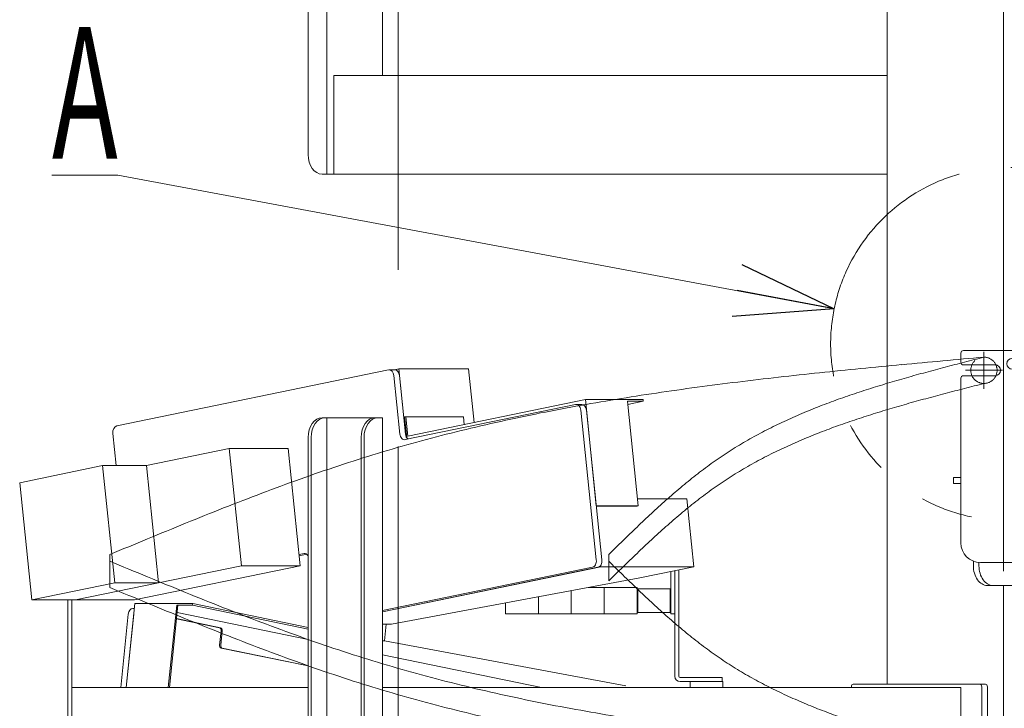
# Model space of a CAD drawing. Units: millimetres. Extents: x -4925 to 4925, y -3379 to 3378.
# Drawn here: x -4363 to -3615, y -417 to 106 of the extents above; entities that cross this region are included whole.
import ezdxf
from ezdxf.enums import TextEntityAlignment as Align

# ---------------------------------------------------------------- set-up
doc = ezdxf.new("R2010")
doc.units = ezdxf.units.MM
doc.header["$LTSCALE"] = 6.25
for name, pattern in [('CENTERX2', [101.6, 63.5, -12.7, 12.7, -12.7]), ('DASHED2', [9.525, 6.35, -3.175]), ('PHANTOM', [63.5, 31.75, -6.35, 6.35, -6.35, 6.35, -6.35])]:
    doc.linetypes.add(name, pattern=pattern)
for name, color, linetype in [('AJ-020_1', 7, 'Continuous'), ('CROSS_RECESSED_COUNTERSUNK_HEAD_SCREW_JIS', 7, 'Continuous'), ('MMX2-LHA1-030_1', 7, 'Continuous'), ('MMX2-LHA1-030_2', 7, 'Continuous'), ('MMX2-S-510A(ダミー)', 7, 'Continuous'), ('MMX2-S-520A(ダミー)', 7, 'Continuous'), ('MMX2-S-530A(ダミー)', 7, 'Continuous'), ('購入品-608ZZ', 7, 'Continuous'), ('購入品-仮角ナットM5／M6／M8', 7, 'Continuous')]:
    doc.layers.add(name, color=color, linetype=linetype)
doc.styles.add('dcStyle0', font='ＭＳ Ｐゴシック', dxfattribs={"width": 0.75})

# ---------------------------------------------------------------- blocks, each defined once
blk = doc.blocks.new('DC_GROUP_W_GBCS-T_S_110_56')
at = {"layer": 'MMX2-S-510A(ダミー)', "color": 7, "linetype": 'Continuous', "lineweight": 13}
for p, q in [((-4085.72, -366.1), (-4084.43, -353.64)), ((-4085.72, -366.1), (-4087.07, -366.1)), ((-3902.35, -400.29), (-4085.72, -366.1)), ((-3966.35, -401.67), (-4087.07, -376.77))]:
    blk.add_line(p, q, dxfattribs=at)
blk = doc.blocks.new('DC_GROUP_W_GBCS-T_S_110_57')
at = {"layer": 'MMX2-S-510A(ダミー)', "color": 7, "linetype": 'Continuous', "lineweight": 13}
for p, q in [((-4286.86, -464.9), (-4286.53, -461.67)), ((-4216.15, -464.9), (-4215.82, -461.67)), ((-4216.15, -464.9), (-4286.86, -464.9)), ((-4074.85, -508.64), (-4286.86, -464.9)), ((-4175.14, -473.36), (-4216.15, -464.9)), ((-4175.14, -473.36), (-4021.82, -508.64)), ((-4018.52, -476.67), (-4021.82, -508.64)), ((-4021.82, -508.64), (-4074.85, -508.64))]:
    blk.add_line(p, q, dxfattribs=at)
blk = doc.blocks.new('DC_GROUP_W_GBCS-T_S_110_61')
at = {"layer": 'MMX2-S-510A(ダミー)', "color": 7, "linetype": 'Continuous', "lineweight": 13}
for p, q in [((-4286.01, -401.67), (-4280.25, -345.87)), ((-4082.59, -507.92), (-4289, -465.34)), ((-3940.54, -481.65), (-3964.64, -476.67))]:
    blk.add_line(p, q, dxfattribs=at)
for centre, start_param, end_param in [((-4276.75, -346.59), 3.141593, 4.567527), ((-4288.49, -460.39), 4.972381, 6.138323), ((-3940.03, -476.7), 6.138323, 6.283185), ((-4082.08, -502.97), 6.138323, 6.283185)]:
    blk.add_ellipse(centre, major_axis=(0, -5), ratio=0.707107, start_param=start_param, end_param=end_param, dxfattribs=at)
blk = doc.blocks.new('DC_GROUP_W_GBCS-T_S_110_60')
at = {"layer": 'MMX2-S-510A(ダミー)', "color": 7, "linetype": 'Continuous', "lineweight": 13}
for p, q in [((-4276.75, -341.59), (-4275.57, -341.59)), ((-4281.77, -401.67), (-4276.01, -345.87)), ((-4078.35, -507.92), (-4284.76, -465.34)), ((-3936.29, -481.65), (-3960.4, -476.67)), ((-3932.21, -476.67), (-3932.28, -477.42)), ((-3935.78, -481.7), (-3940.03, -481.7)), ((-4078.1, -507.97), (-4082.08, -507.97))]:
    blk.add_line(p, q, dxfattribs=at)
for centre, start_param, end_param in [((-4284.25, -460.39), 4.972381, 5.494822), ((-3935.78, -476.7), 6.138323, 7.709119)]:
    blk.add_ellipse(centre, major_axis=(0, -5), ratio=0.707107, start_param=start_param, end_param=end_param, dxfattribs=at)
at = {"layer": 'MMX2-S-510A(ダミー)', "linetype": 'Continuous'}
blk.add_blockref('DC_GROUP_W_GBCS-T_S_110_61', (0, 0), dxfattribs=at)
blk = doc.blocks.new('DC_GROUP_W_GBCS-T_S_110_58')
at = {"layer": 'CROSS_RECESSED_COUNTERSUNK_HEAD_SCREW_JIS', "color": 7, "linetype": 'Continuous', "lineweight": 13}
for p, q in [((-4281.77, -401.67), (-4275.19, -337.96)), ((-4231.35, -337.96), (-4275.19, -337.96)), ((-4249.95, -401.67), (-4243.5, -339.14)), ((-4242.64, -339.14), (-4249.09, -401.67)), ((-4231.48, -339.14), (-4243.5, -339.14)), ((-4231.48, -339.14), (-4231.35, -337.96)), ((-4231.48, -339.14), (-4143.64, -357.26)), ((-4143.64, -356.05), (-4231.35, -337.96)), ((-4243.71, -349.5), (-4210.98, -356.26)), ((-4243.69, -349.33), (-4210.13, -356.26)), ((-4143.64, -365.1), (-4243.2, -344.56)), ((-4210.91, -369.41), (-4209.79, -358.52)), ((-4210.06, -369.41), (-4208.94, -358.52)), ((-4143.64, -385.31), (-4209.71, -371.68)), ((-4143.64, -385.13), (-4208.87, -371.68))]:
    blk.add_line(p, q, dxfattribs=at)
for centre, start_param, end_param in [((-4211.19, -358.24), 1.425934, 2.99673), ((-4210.34, -358.24), 1.425934, 2.99673), ((-4209.51, -369.7), 4.567527, 6.138323), ((-4208.66, -369.7), 4.567527, 6.138323)]:
    blk.add_ellipse(centre, major_axis=(0, -2), ratio=0.707107, start_param=start_param, end_param=end_param, dxfattribs=at)
blk = doc.blocks.new('DC_GROUP_W_GBCS-T_S_110_59')
at = {"layer": 'MMX2-S-520A(ダミー)', "color": 7, "linetype": 'Continuous', "lineweight": 13}
for p, q in [((-3955.28, -490.17), (-4018.25, -477.18)), ((-3954.11, -478.85), (-3955.28, -490.17)), ((-3955.28, -490.17), (-4019.91, -490.17)), ((-3999.96, -490.17), (-4019.5, -486.14))]:
    blk.add_line(p, q, dxfattribs=at)
blk = doc.blocks.new('DC_GROUP_W_GBCS-T_S_110_55')
at = {"layer": 'CROSS_RECESSED_COUNTERSUNK_HEAD_SCREW_JIS', "linetype": 'Continuous'}
blk.add_blockref('DC_GROUP_W_GBCS-T_S_110_58', (0, 0), dxfattribs=at)
at = {"layer": 'MMX2-S-510A(ダミー)', "linetype": 'Continuous'}
for name in ['DC_GROUP_W_GBCS-T_S_110_60', 'DC_GROUP_W_GBCS-T_S_110_56', 'DC_GROUP_W_GBCS-T_S_110_57']:
    blk.add_blockref(name, (0, 0), dxfattribs=at)
at = {"layer": 'MMX2-S-520A(ダミー)', "linetype": 'Continuous'}
blk.add_blockref('DC_GROUP_W_GBCS-T_S_110_59', (0, 0), dxfattribs=at)
blk = doc.blocks.new('DC_GROUP_W_GBCS-T_S_110_63')
at = {"layer": 'MMX2-S-510A(ダミー)', "color": 7, "linetype": 'Continuous', "lineweight": 13}
for p, q in [((-4074.85, -159.65), (-4078.1, -160.32)), ((-4021.82, -159.65), (-4074.85, -159.65)), ((-4069.75, -209.13), (-4074.85, -159.65)), ((-4017.62, -200.39), (-4021.82, -159.65))]:
    blk.add_line(p, q, dxfattribs=at)
blk = doc.blocks.new('DC_GROUP_W_GBCS-T_S_110_64')
at = {"layer": 'MMX2-S-510A(ダミー)', "color": 7, "linetype": 'Continuous', "lineweight": 13}
for p, q in [((-3856.03, -258.45), (-3893.49, -258.45)), ((-3850.73, -309.9), (-3856.03, -258.45)), ((-4087.07, -344.08), (-3921.44, -309.9)), ((-3921.44, -309.9), (-3921.54, -308.91)), ((-3850.73, -309.9), (-3921.44, -309.9)), ((-3891.74, -318.36), (-3850.73, -309.9)), ((-3891.74, -318.36), (-4080.41, -353.64)), ((-4080.41, -353.64), (-4087.07, -353.64))]:
    blk.add_line(p, q, dxfattribs=at)
blk = doc.blocks.new('DC_GROUP_W_GBCS-T_S_110_68')
at = {"layer": 'MMX2-S-510A(ダミー)', "color": 7, "linetype": 'Continuous', "lineweight": 13}
for p, q in [((-4082.59, -160.37), (-4289, -202.96)), ((-4073.99, -209.13), (-4078.58, -164.6)), ((-3940.54, -186.65), (-4069.98, -213.35)), ((-3924.79, -304.67), (-3936.53, -190.87)), ((-4291.99, -208.63), (-4289.47, -233.12)), ((-4150.58, -300.72), (-4146.8, -299.94)), ((-4087.07, -343.2), (-3927.78, -310.34))]:
    blk.add_line(p, q, dxfattribs=at)
for centre, start_param, end_param in [((-4082.08, -165.32), 1.715659, 3.286455), ((-3940.03, -191.59), 1.715659, 3.286455), ((-4288.49, -207.9), 3.286455, 4.857251), ((-4070.49, -208.4), 4.857251, 6.428048), ((-4146.29, -304.89), 2.294898, 3.286455), ((-3928.29, -305.39), 0.144862, 1.715659)]:
    blk.add_ellipse(centre, major_axis=(0, -5), ratio=0.707107, start_param=start_param, end_param=end_param, dxfattribs=at)
blk = doc.blocks.new('DC_GROUP_W_GBCS-T_S_110_67')
at = {"layer": 'MMX2-S-510A(ダミー)', "color": 7, "linetype": 'Continuous', "lineweight": 13}
for p, q in [((-4077.84, -160.32), (-4082.08, -160.32)), ((-4069.75, -209.13), (-4074.34, -164.6)), ((-3935.78, -186.59), (-3940.03, -186.59)), ((-3920.55, -304.67), (-3932.29, -190.87)), ((-4150.49, -301.58), (-4144.74, -300.39)), ((-4087.07, -344.08), (-3923.53, -310.34))]:
    blk.add_line(p, q, dxfattribs=at)
for centre, start_param, end_param in [((-4077.84, -165.32), 1.715659, 3.141593), ((-3935.78, -191.59), 1.715659, 3.141593), ((-4066.25, -208.4), 4.857251, 5.830597), ((-3924.05, -305.39), 0.144862, 1.715659)]:
    blk.add_ellipse(centre, major_axis=(0, -5), ratio=0.707107, start_param=start_param, end_param=end_param, dxfattribs=at)
at = {"layer": 'MMX2-S-510A(ダミー)', "linetype": 'Continuous'}
blk.add_blockref('DC_GROUP_W_GBCS-T_S_110_68', (0, 0), dxfattribs=at)
blk = doc.blocks.new('DC_GROUP_W_GBCS-T_S_110_65')
at = {"layer": 'CROSS_RECESSED_COUNTERSUNK_HEAD_SCREW_JIS', "color": 7, "linetype": 'Continuous', "lineweight": 13}
for p, q in [((-4068, -210.79), (-3933.1, -182.96)), ((-3889.26, -182.96), (-3933.1, -182.96)), ((-3924.78, -263.6), (-3933.1, -182.96)), ((-3892.96, -263.6), (-3901.16, -184.14)), ((-3889.14, -184.14), (-3901.16, -184.14)), ((-3889.14, -184.14), (-3900.91, -186.57)), ((-3889.14, -184.14), (-3889.26, -182.96)), ((-4069.54, -195.94), (-4070.37, -196.12)), ((-4070.37, -196.12), (-4068.74, -211.95)), ((-4025.69, -195.94), (-4069.54, -195.94)), ((-4069.54, -195.94), (-4068, -210.79)), ((-4025.69, -195.94), (-4025.08, -201.93)), ((-3892.96, -263.6), (-3924.78, -263.6)), ((-3893.8, -263.78), (-3924.76, -263.78)), ((-3892.96, -263.6), (-3893.8, -263.78))]:
    blk.add_line(p, q, dxfattribs=at)
blk = doc.blocks.new('DC_GROUP_W_GBCS-T_S_110_66')
at = {"layer": 'MMX2-S-520A(ダミー)', "color": 7, "linetype": 'Continuous', "lineweight": 13}
for p, q in [((-4266.55, -233.12), (-4203.58, -220.13)), ((-4194.39, -309.19), (-4203.58, -220.13)), ((-4158.89, -220.13), (-4203.58, -220.13)), ((-4149.7, -309.19), (-4158.89, -220.13)), ((-4362.76, -246.11), (-4299.78, -233.12)), ((-4299.78, -233.12), (-4290.6, -322.18)), ((-4266.55, -233.12), (-4299.78, -233.12)), ((-4266.55, -233.12), (-4257.36, -322.18)), ((-4362.76, -246.11), (-4353.57, -335.17)), ((-4320.34, -335.17), (-4194.39, -309.19)), ((-4275.65, -335.17), (-4149.7, -309.19)), ((-4149.7, -309.19), (-4194.39, -309.19)), ((-4353.57, -335.17), (-4290.6, -322.18)), ((-4257.36, -322.18), (-4290.6, -322.18)), ((-4275.65, -335.17), (-4353.57, -335.17))]:
    blk.add_line(p, q, dxfattribs=at)
blk = doc.blocks.new('DC_GROUP_W_GBCS-T_S_110_62')
at = {"layer": 'CROSS_RECESSED_COUNTERSUNK_HEAD_SCREW_JIS', "linetype": 'Continuous'}
blk.add_blockref('DC_GROUP_W_GBCS-T_S_110_65', (0, 0), dxfattribs=at)
at = {"layer": 'MMX2-S-510A(ダミー)', "linetype": 'Continuous'}
for name in ['DC_GROUP_W_GBCS-T_S_110_67', 'DC_GROUP_W_GBCS-T_S_110_63', 'DC_GROUP_W_GBCS-T_S_110_64']:
    blk.add_blockref(name, (0, 0), dxfattribs=at)
at = {"layer": 'MMX2-S-520A(ダミー)', "linetype": 'Continuous'}
blk.add_blockref('DC_GROUP_W_GBCS-T_S_110_66', (0, 0), dxfattribs=at)
blk = doc.blocks.new('DC_GROUP_W_GBCS-T_S_110_141')
at = {"layer": 'MMX2-LHA1-030_2', "color": 7, "linetype": 'Continuous', "lineweight": 13}
for p, q in [((-3865.08, -393.17), (-3865.08, -313.48)), ((-3862.08, -393.17), (-3862.08, -312.25)), ((-3829.08, -394.17), (-3861.08, -394.17)), ((-3829.08, -397.17), (-3829.08, -394.17)), ((-3829.08, -397.17), (-3861.08, -397.17))]:
    blk.add_line(p, q, dxfattribs=at)
for radius in [4, 1]:
    blk.add_arc((-3861.08, -393.17), radius, 180, 270, dxfattribs=at)
blk = doc.blocks.new('DC_GROUP_W_GBCS-T_S_110_142')
at = {"layer": '購入品-仮角ナットM5／M6／M8', "color": 140, "linetype": 'Continuous', "lineweight": 13}
for p, q in [((-3868.28, -313.53), (-3868.28, -325.67)), ((-3865.08, -325.67), (-3865.08, -313.48))]:
    blk.add_line(p, q, dxfattribs=at)
blk = doc.blocks.new('DC_GROUP_W_GBCS-T_S_110_144')
at = {"layer": 'MMX2-LHA1-030_1', "color": 3, "linetype": 'CENTERX2', "lineweight": 13}
for p, q in [((-3630.38, -451.67), (-3630.38, -479.67)), ((-3616.38, -465.67), (-3644.38, -465.67))]:
    blk.add_line(p, q, dxfattribs=at)
at = {"layer": 'MMX2-LHA1-030_1', "color": 4, "linetype": 'DASHED2', "lineweight": 13}
blk.add_circle((-3630.38, -465.67), 10, dxfattribs=at)
blk = doc.blocks.new('DC_GROUP_W_GBCS-T_S_110_143')
at = {"layer": 'MMX2-LHA1-030_1', "linetype": 'Continuous'}
blk.add_blockref('DC_GROUP_W_GBCS-T_S_110_144', (0, 0), dxfattribs=at)
blk = doc.blocks.new('DC_GROUP_W_GBCS-T_S_110_140')
at = {"linetype": 'Continuous'}
blk.add_blockref('DC_GROUP_W_GBCS-T_S_110_143', (0, 0), dxfattribs=at)
at = {"layer": 'MMX2-LHA1-030_2', "linetype": 'Continuous'}
blk.add_blockref('DC_GROUP_W_GBCS-T_S_110_141', (0, 0), dxfattribs=at)
at = {"layer": '購入品-仮角ナットM5／M6／M8', "linetype": 'Continuous'}
blk.add_blockref('DC_GROUP_W_GBCS-T_S_110_142', (0, 0), dxfattribs=at)
blk = doc.blocks.new('DC_GROUP_W_GBCS-T_S_110_139')
at = {"linetype": 'Continuous'}
blk.add_blockref('DC_GROUP_W_GBCS-T_S_110_140', (0, 0), dxfattribs=at)
blk = doc.blocks.new('DC_GROUP_W_GBCS-T_S_110_146')
at = {"layer": '購入品-仮角ナットM5／M6／M8', "color": 140, "linetype": 'Continuous', "lineweight": 13}
for p, q in [((-3868.28, -313.53), (-3868.28, -345.67)), ((-3865.08, -345.67), (-3865.08, -313.48)), ((-3868.28, -345.67), (-3865.08, -345.67))]:
    blk.add_line(p, q, dxfattribs=at)
blk = doc.blocks.new('DC_GROUP_W_GBCS-T_S_110_147')
at = {"layer": 'MMX2-LHA1-030_2', "color": 7, "linetype": 'Continuous', "lineweight": 13}
for p, q in [((-3865.08, -393.17), (-3865.08, -313.48)), ((-3862.08, -393.17), (-3862.08, -312.25)), ((-3829.08, -394.17), (-3861.08, -394.17)), ((-3829.08, -394.17), (-3829.08, -397.17)), ((-3829.08, -397.17), (-3861.08, -397.17))]:
    blk.add_line(p, q, dxfattribs=at)
for radius in [4, 1]:
    blk.add_arc((-3861.08, -393.17), radius, 180, 270, dxfattribs=at)
blk = doc.blocks.new('DC_GROUP_W_GBCS-T_S_110_149')
at = {"layer": 'MMX2-LHA1-030_1', "color": 3, "linetype": 'CENTERX2', "lineweight": 13}
for p, q in [((-3630.38, -146.67), (-3630.38, -174.67)), ((-3616.38, -160.67), (-3644.38, -160.67))]:
    blk.add_line(p, q, dxfattribs=at)
at = {"layer": 'MMX2-LHA1-030_1', "color": 4, "linetype": 'DASHED2', "lineweight": 13}
blk.add_circle((-3630.38, -160.67), 10, dxfattribs=at)
blk = doc.blocks.new('DC_GROUP_W_GBCS-T_S_110_148')
at = {"layer": 'MMX2-LHA1-030_1', "linetype": 'Continuous'}
blk.add_blockref('DC_GROUP_W_GBCS-T_S_110_149', (0, 0), dxfattribs=at)
blk = doc.blocks.new('DC_GROUP_W_GBCS-T_S_110_145')
at = {"linetype": 'Continuous'}
blk.add_blockref('DC_GROUP_W_GBCS-T_S_110_148', (0, 0), dxfattribs=at)
at = {"layer": 'MMX2-LHA1-030_2', "linetype": 'Continuous'}
blk.add_blockref('DC_GROUP_W_GBCS-T_S_110_147', (0, 0), dxfattribs=at)
at = {"layer": '購入品-仮角ナットM5／M6／M8', "linetype": 'Continuous'}
blk.add_blockref('DC_GROUP_W_GBCS-T_S_110_146', (0, 0), dxfattribs=at)
blk = doc.blocks.new('DC_GROUP_W_GBCS-T_S_110_530')
at = {"layer": 'MMX2-LHA1-030_2', "color": 7, "linetype": 'Continuous', "lineweight": 13}
for p, q in [((-3865.08, -355.41), (-3865.08, -312.87)), ((-3862.08, -356.03), (-3862.08, -312.25)), ((-3854.32, -394.17), (-3829.08, -394.17)), ((-3829.08, -397.17), (-3829.08, -394.17)), ((-3854.63, -397.17), (-3829.08, -397.17))]:
    blk.add_line(p, q, dxfattribs=at)
blk = doc.blocks.new('DC_GROUP_W_GBCS-T_S_110_532')
at = {"layer": 'MMX2-LHA1-030_1', "color": 4, "linetype": 'DASHED2', "lineweight": 13}
blk.add_circle((-3630.38, -465.67), 10, dxfattribs=at)
blk = doc.blocks.new('DC_GROUP_W_GBCS-T_S_110_531')
at = {"layer": 'MMX2-LHA1-030_1', "linetype": 'Continuous'}
blk.add_blockref('DC_GROUP_W_GBCS-T_S_110_532', (0, 0), dxfattribs=at)
blk = doc.blocks.new('DC_GROUP_W_GBCS-T_S_110_534')
at = {"layer": 'AJ-020_1', "color": 140, "linetype": 'PHANTOM', "lineweight": 13}
for centre, radius, start, end in [((-2157.34, 1482.85), 2507.89, 225.49239, 226.17886), ((-3324.24, 266.84), 822.57, 226.17527, 228.25704), ((-3552.09, 11.43), 480.3, 228.25181, 231.78511), ((-3642.5, -103.42), 334.12, 231.78407, 236.8174), ((-3645.64, -106.4), 329.92, 236.99005, 242.06927), ((-3615.48, -49.45), 394.36, 242.07359, 246.33873), ((-3575.52, 41.76), 493.93, 246.3387, 249.77177), ((-3520.25, 191.67), 653.71, 249.76954, 252.38859), ((-3433.55, 464.64), 940.12, 252.38579, 254.22328), ((-3254.37, 1098.6), 1598.92, 254.22096, 255.30865), ((-2430.05, 4242.21), 4848.8, 255.30737, 255.66733)]:
    blk.add_arc(centre, radius, start, end, dxfattribs=at)
blk = doc.blocks.new('DC_GROUP_W_GBCS-T_S_110_535')
at = {"layer": 'AJ-020_1', "color": 140, "linetype": 'PHANTOM', "lineweight": 13}
for centre, radius, start, end in [((-1315.13, 6829.23), 7731.93, 247.336546, 247.798698), ((-3268.58, 2042.65), 2562.09, 247.79783, 249.18978), ((-3637.82, 1071.07), 1522.71, 249.18866, 251.5234), ((-3757.74, 715.26), 1147.23, 251.57202, 254.66244), ((-3718.15, 860.95), 1298.21, 254.67815, 257.408), ((-3664.97, 1099.09), 1542.21, 257.40855, 259.71043), ((-3600.81, 1452.5), 1901.4, 259.71033, 261.58277), ((-3517.75, 2013.68), 2468.7, 261.58234, 263.0292), ((-3394.1, 3024.72), 3487.27, 263.02869, 264.056), ((-3149.24, 5376.08), 5851.34, 264.055573, 264.6692), ((-2056.06, 17090.94), 17617.1, 264.668959, 264.873013)]:
    blk.add_arc(centre, radius, start, end, dxfattribs=at)
blk = doc.blocks.new('DC_GROUP_W_GBCS-T_S_110_536')
at = {"layer": 'AJ-020_1', "color": 140, "linetype": 'PHANTOM', "lineweight": 13}
for centre, radius, start, end in [((-1315.13, 6809.23), 7731.93, 247.336546, 247.798698), ((-3268.58, 2022.65), 2562.09, 247.79783, 249.18978), ((-3637.82, 1051.07), 1522.71, 249.18866, 251.5234), ((-3757.74, 695.26), 1147.23, 251.57202, 254.66244), ((-3718.15, 840.95), 1298.21, 254.67815, 257.408), ((-3664.97, 1079.09), 1542.21, 257.40855, 259.71043), ((-3600.81, 1432.5), 1901.4, 259.71033, 261.58277), ((-3517.75, 1993.68), 2468.7, 261.58234, 263.0292), ((-3394.1, 3004.72), 3487.27, 263.02869, 264.056), ((-3149.24, 5356.08), 5851.34, 264.055573, 264.6692), ((-2056.06, 17070.94), 17617.1, 264.668959, 264.873013)]:
    blk.add_arc(centre, radius, start, end, dxfattribs=at)
blk = doc.blocks.new('DC_GROUP_W_GBCS-T_S_110_533')
at = {"layer": 'AJ-020_1', "color": 3, "linetype": 'CENTERX2', "lineweight": 13}
blk.add_line((-4075.38, -218.67), (-4075.38, -642.53), dxfattribs=at)
at = {"layer": 'AJ-020_1', "linetype": 'Continuous'}
for name in ['DC_GROUP_W_GBCS-T_S_110_535', 'DC_GROUP_W_GBCS-T_S_110_534', 'DC_GROUP_W_GBCS-T_S_110_536']:
    blk.add_blockref(name, (0, 0), dxfattribs=at)
blk = doc.blocks.new('DC_GROUP_W_GBCS-T_S_110_529')
at = {"linetype": 'Continuous'}
blk.add_blockref('DC_GROUP_W_GBCS-T_S_110_531', (0, 0), dxfattribs=at)
at = {"layer": 'AJ-020_1', "linetype": 'Continuous'}
blk.add_blockref('DC_GROUP_W_GBCS-T_S_110_533', (0, 0), dxfattribs=at)
at = {"layer": 'MMX2-LHA1-030_2', "linetype": 'Continuous'}
blk.add_blockref('DC_GROUP_W_GBCS-T_S_110_530', (0, 0), dxfattribs=at)
blk = doc.blocks.new('DC_GROUP_W_GBCS-T_S_110_567')
at = {"layer": 'MMX2-S-530A(ダミー)', "color": 7, "linetype": 'Continuous', "lineweight": 13}
for p, q in [((-3703.77, 140.83), (-3703.77, -399.17)), ((-3615.38, 140.83), (-3615.38, -145.67)), ((-3615.38, -324.17), (-3615.38, -765.67))]:
    blk.add_line(p, q, dxfattribs=at)
blk = doc.blocks.new('DC_GROUP_W_GBCS-T_S_110_566')
at = {"layer": 'MMX2-S-530A(ダミー)', "linetype": 'Continuous'}
blk.add_blockref('DC_GROUP_W_GBCS-T_S_110_567', (0, 0), dxfattribs=at)
blk = doc.blocks.new('DC_GROUP_W_GBCS-T_S_110_777')
at = {"color": 7, "linetype": 'Continuous', "lineweight": 13}
for p, q in [((-3868.78, -326.67), (-3893.28, -326.67)), ((-3893.28, -344.67), (-3893.28, -326.67)), ((-3868.78, -344.67), (-3868.78, -326.67)), ((-3868.78, -326.67), (-3868.28, -327.17)), ((-3868.28, -344.17), (-3868.28, -327.17)), ((-3868.78, -344.67), (-3893.28, -344.67)), ((-3868.78, -344.67), (-3868.28, -344.17))]:
    blk.add_line(p, q, dxfattribs=at)
blk = doc.blocks.new('DC_GROUP_W_GBCS-T_S_110_778')
at = {"color": 140, "linetype": 'PHANTOM', "lineweight": 13}
for p, q in [((-3918.78, -325.67), (-3893.78, -325.67)), ((-3918.78, -325.67), (-3918.78, -345.67)), ((-3893.78, -325.67), (-3893.78, -345.67)), ((-3918.78, -345.67), (-3893.78, -345.67))]:
    blk.add_line(p, q, dxfattribs=at)
blk = doc.blocks.new('DC_GROUP_W_GBCS-T_S_110_779')
at = {"color": 140, "linetype": 'PHANTOM', "lineweight": 13}
for p, q in [((-3943.78, -328.12), (-3943.78, -345.67)), ((-3930.72, -325.67), (-3918.78, -325.67)), ((-3918.78, -325.67), (-3918.78, -345.67)), ((-3943.78, -345.67), (-3918.78, -345.67))]:
    blk.add_line(p, q, dxfattribs=at)
blk = doc.blocks.new('DC_GROUP_W_GBCS-T_S_110_780')
at = {"color": 140, "linetype": 'PHANTOM', "lineweight": 13}
for p, q in [((-3943.78, -328.12), (-3943.78, -345.67)), ((-3968.78, -332.79), (-3968.78, -345.67)), ((-3968.78, -345.67), (-3943.78, -345.67))]:
    blk.add_line(p, q, dxfattribs=at)
blk = doc.blocks.new('DC_GROUP_W_GBCS-T_S_110_781')
at = {"color": 140, "linetype": 'PHANTOM', "lineweight": 13}
for p, q in [((-3993.78, -337.52), (-3993.78, -345.67)), ((-3993.78, -345.67), (-3968.78, -345.67))]:
    blk.add_line(p, q, dxfattribs=at)
blk = doc.blocks.new('DC_GROUP_W_GBCS-T_S_110_776')
at = {"linetype": 'Continuous'}
for name in ['DC_GROUP_W_GBCS-T_S_110_780', 'DC_GROUP_W_GBCS-T_S_110_779', 'DC_GROUP_W_GBCS-T_S_110_778', 'DC_GROUP_W_GBCS-T_S_110_777', 'DC_GROUP_W_GBCS-T_S_110_781']:
    blk.add_blockref(name, (0, 0), dxfattribs=at)
blk = doc.blocks.new('DC_GROUP_W_GBCS-T_S_110_7')
at = {"layer": '購入品-608ZZ', "color": 7, "linetype": 'Continuous', "lineweight": 13}
for p, q in [((-4143.64, 3.33), (-4143.64, 124.7)), ((-4129.5, 121.78), (-4129.5, -11.67)), ((-4087.07, 63.33), (-4087.07, 113.03)), ((-4124.2, 63.33), (-4124.2, -11.67)), ((-3703.77, 63.33), (-4124.2, 63.33)), ((-4133.04, -11.67), (-3703.77, -11.67))]:
    blk.add_line(p, q, dxfattribs=at)
blk.add_ellipse((-4133.04, 3.33), major_axis=(0, -15), ratio=0.707107, start_param=4.712389, end_param=6.283185, dxfattribs=at)
blk = doc.blocks.new('DC_GROUP_W_GBCS-T_S_110_12')
at = {"layer": '購入品-608ZZ', "color": 7, "linetype": 'Continuous', "lineweight": 13}
for p, q in [((-3647.88, -154.57), (-3647.88, -147.67)), ((-3584.88, -145.67), (-3645.88, -145.67)), ((-3582.88, -149.57), (-3582.88, -147.67)), ((-3621.88, -156.57), (-3645.88, -156.57)), ((-3608.88, -151.57), (-3584.88, -151.57)), ((-3608.88, -159.77), (-3584.88, -159.77)), ((-3582.88, -161.77), (-3582.88, -291.67)), ((-3647.88, -291.67), (-3647.88, -166.77)), ((-3621.88, -164.77), (-3645.88, -164.77)), ((-3653.38, -242.17), (-3653.38, -246.67)), ((-3653.38, -242.17), (-3647.88, -242.17)), ((-3653.38, -246.67), (-3647.88, -246.67)), ((-3582.88, -242.17), (-3577.38, -242.17)), ((-3577.38, -246.67), (-3582.88, -246.67)), ((-3577.38, -242.17), (-3577.38, -246.67)), ((-3597.88, -306.67), (-3632.88, -306.67))]:
    blk.add_line(p, q, dxfattribs=at)
at = {"layer": '購入品-608ZZ', "color": 3, "linetype": 'CENTERX2', "lineweight": 13}
blk.add_line((-3615.38, -145.67), (-3615.38, -313.39), dxfattribs=at)
at = {"layer": '購入品-608ZZ', "color": 7, "linetype": 'Continuous', "lineweight": 13}
for centre, radius, start, end in [((-3645.88, -147.67), 2, 90, 180), ((-3584.88, -147.67), 2, 0, 90), ((-3584.88, -149.57), 2, 270, 0), ((-3645.88, -154.57), 2, 180, 270), ((-3621.88, -160.67), 4.1, 270, 90), ((-3608.88, -155.67), 4.1, 90, 270), ((-3584.88, -161.77), 2, 0, 90), ((-3645.88, -166.77), 2, 90, 180), ((-3632.88, -291.67), 15, 180, 270), ((-3597.88, -291.67), 15, 270, 0)]:
    blk.add_arc(centre, radius, start, end, dxfattribs=at)
blk = doc.blocks.new('DC_GROUP_W_GBCS-T_S_110_11')
at = {"layer": '購入品-608ZZ', "color": 7, "linetype": 'Continuous', "lineweight": 13}
for p, q in [((-3097.73, -41.67), (-3143.69, -41.67)), ((-3143.69, -41.67), (-3143.69, -65.13)), ((-3101.27, -41.67), (-3101.27, -321.67)), ((-3129.55, -56.67), (-3129.55, -65.13)), ((-3127.29, -65.13), (-3127.29, -56.67)), ((-3089.39, -306.67), (-3089.39, -56.67)), ((-3087.12, -306.67), (-3087.12, -56.67)), ((-3129.55, -159.24), (-3129.55, -306.67)), ((-3127.29, -306.67), (-3127.29, -158.77)), ((-3143.69, -169.01), (-3143.69, -321.67)), ((-3582.86, -321.67), (-3582.86, -246.67)), ((-3582.86, -246.67), (-3143.69, -246.67)), ((-3577.38, -244.17), (-3536.54, -244.17)), ((-3535.13, -246.67), (-3535.13, -246.17)), ((-3638.36, -309.17), (-3638.36, -305.64)), ((-3634.12, -309.17), (-3634.12, -306.62)), ((-3536.54, -324.17), (-3627.76, -324.17)), ((-3097.73, -321.67), (-3582.86, -321.67)), ((-3535.13, -322.17), (-3535.13, -321.67))]:
    blk.add_line(p, q, dxfattribs=at)
for centre, major_axis, start_param, end_param in [((-3140.16, -56.67), (0, 15), 4.712389, 6.283185), ((-3137.89, -56.67), (0, 15), 4.712389, 6.283185), ((-3099.99, -56.67), (0, 15), 4.712389, 6.283185), ((-3097.73, -56.67), (0, 15), 4.712389, 6.283185), ((-3536.54, -246.17), (0, 2), 4.712389, 6.283185), ((-3627.76, -309.17), (0, 15), 1.570796, 3.141593), ((-3623.51, -309.17), (0, 15), 1.570796, 3.141593), ((-3140.16, -306.67), (0, 15), 3.141593, 4.712389), ((-3137.89, -306.67), (0, 15), 3.141593, 4.712389), ((-3099.99, -306.67), (0, 15), 3.141593, 4.712389), ((-3097.73, -306.67), (0, 15), 3.141593, 4.712389), ((-3536.54, -322.17), (0, 2), 3.141593, 4.712389)]:
    blk.add_ellipse(centre, major_axis=major_axis, ratio=0.707107, start_param=start_param, end_param=end_param, dxfattribs=at)
at = {"layer": '購入品-608ZZ', "linetype": 'Continuous'}
blk.add_blockref('DC_GROUP_W_GBCS-T_S_110_12', (0, 0), dxfattribs=at)
blk = doc.blocks.new('DC_GROUP_W_GBCS-T_S_110_45')
at = {"layer": '購入品-608ZZ', "color": 7, "linetype": 'Continuous', "lineweight": 13}
for p, q in [((-4326.28, -461.67), (-4326.28, -335.17)), ((-4323.08, -335.17), (-4323.08, -461.67)), ((-4323.08, -401.67), (-4143.64, -401.67)), ((-3828.58, -397.17), (-3853.58, -397.17)), ((-3853.58, -397.17), (-3853.58, -401.67)), ((-3853.58, -401.67), (-3828.58, -401.67)), ((-3828.58, -401.67), (-3828.58, -397.17)), ((-4143.64, -461.67), (-4326.28, -461.67))]:
    blk.add_line(p, q, dxfattribs=at)
blk = doc.blocks.new('DC_GROUP_W_GBCS-T_S_110_44')
at = {"layer": '購入品-608ZZ', "color": 7, "linetype": 'Continuous', "lineweight": 13}
for p, q in [((-4133.04, -196.67), (-4087.07, -196.67)), ((-4129.5, -196.67), (-4129.5, -476.67)), ((-4087.07, -476.67), (-4087.07, -196.67)), ((-4143.64, -211.67), (-4143.64, -461.67)), ((-4141.38, -461.67), (-4141.38, -211.67)), ((-4103.48, -461.67), (-4103.48, -211.67)), ((-4101.22, -461.67), (-4101.22, -211.67)), ((-4087.07, -401.67), (-3647.91, -401.67)), ((-3730.99, -401.17), (-3730.99, -401.67)), ((-3729.58, -399.17), (-3629.17, -399.17)), ((-3647.91, -476.67), (-3647.91, -401.67)), ((-3632, -401.17), (-3632, -477.17)), ((-3627.76, -401.17), (-3627.76, -477.17)), ((-4133.04, -476.67), (-3647.91, -476.67)), ((-3715.99, -479.17), (-3629.17, -479.17))]:
    blk.add_line(p, q, dxfattribs=at)
blk.add_arc((-3715.99, -464.17), 15, 236.44269, 270, dxfattribs=at)
for centre, major_axis, start_param, end_param in [((-4133.04, -211.67), (0, -15), 3.141593, 4.712389), ((-4130.77, -211.67), (0, -15), 3.141593, 4.712389), ((-4092.87, -211.67), (0, -15), 3.141593, 4.712389), ((-4090.61, -211.67), (0, -15), 3.141593, 4.712389), ((-3729.58, -401.17), (0, -2), 3.141593, 4.712389), ((-3633.41, -401.17), (0, -2), 1.570796, 3.141593), ((-3629.17, -401.17), (0, -2), 1.570796, 3.141593), ((-4133.04, -461.67), (0, -15), 4.712389, 6.283185), ((-4130.77, -461.67), (0, -15), 4.712389, 6.283185), ((-4092.87, -461.67), (0, -15), 4.712389, 6.283185), ((-4090.61, -461.67), (0, -15), 4.712389, 6.283185), ((-3633.41, -477.17), (0, -2), 0, 1.570796), ((-3629.17, -477.17), (0, -2), 0, 1.570796)]:
    blk.add_ellipse(centre, major_axis=major_axis, ratio=0.707107, start_param=start_param, end_param=end_param, dxfattribs=at)
at = {"layer": '購入品-608ZZ', "linetype": 'Continuous'}
blk.add_blockref('DC_GROUP_W_GBCS-T_S_110_45', (0, 0), dxfattribs=at)
blk = doc.blocks.new('DC_GROUP_W_GBCS-T_S_110_468')
at = {"layer": 'AJ-020_1', "color": 3, "linetype": 'CENTERX2', "lineweight": 13}
blk.add_line((-4075.38, -84.45), (-4075.38, 556.33), dxfattribs=at)
blk = doc.blocks.new('DC_GROUP_W_GBCS-T_S_110_500')
at = {"layer": 'AJ-020_1', "color": 140, "linetype": 'PHANTOM', "lineweight": 13}
blk.add_arc((-3630.38, -160.67), 10, 270, 90, dxfattribs=at)
blk = doc.blocks.new('DC_GROUP_W_GBCS-T_S_110_501')
at = {"layer": 'AJ-020_1', "color": 140, "linetype": 'PHANTOM', "lineweight": 13}
for centre, radius, start, end in [((-2430.05, -4868.56), 4848.8, 104.33267, 104.69263), ((-3254.37, -1724.95), 1598.92, 104.69135, 105.77904), ((-3433.55, -1090.99), 940.12, 105.77672, 107.61421), ((-3520.25, -818.02), 653.71, 107.61141, 110.23046), ((-3575.52, -668.1), 493.93, 110.22823, 113.6613), ((-3615.48, -576.9), 394.36, 113.66127, 117.92641), ((-3645.64, -519.95), 329.92, 117.93073, 123.00995), ((-3642.5, -522.93), 334.12, 123.1826, 128.21593), ((-3552.09, -637.78), 480.3, 128.21489, 131.74819), ((-3324.24, -893.19), 822.57, 131.74296, 133.82473), ((-2157.34, -2109.2), 2507.89, 133.82114, 134.50761)]:
    blk.add_arc(centre, radius, start, end, dxfattribs=at)
blk = doc.blocks.new('DC_GROUP_W_GBCS-T_S_110_502')
at = {"layer": 'AJ-020_1', "color": 140, "linetype": 'PHANTOM', "lineweight": 13}
for centre, radius, start, end in [((-2430.05, -4848.56), 4848.8, 104.33267, 104.69263), ((-3254.37, -1704.95), 1598.92, 104.69135, 105.77904), ((-3433.55, -1070.99), 940.12, 105.77672, 107.61421), ((-3520.25, -798.02), 653.71, 107.61141, 110.23046), ((-3575.52, -648.1), 493.93, 110.22823, 113.6613), ((-3615.48, -556.9), 394.36, 113.66127, 117.92641), ((-3645.64, -499.95), 329.92, 117.93073, 123.00995), ((-3642.5, -502.93), 334.12, 123.1826, 128.21593), ((-3552.09, -617.78), 480.3, 128.21489, 131.74819), ((-3324.24, -873.19), 822.57, 131.74296, 133.82473), ((-2157.34, -2089.2), 2507.89, 133.82114, 134.50761)]:
    blk.add_arc(centre, radius, start, end, dxfattribs=at)
blk = doc.blocks.new('DC_GROUP_W_GBCS-T_S_110_503')
at = {"layer": 'AJ-020_1', "color": 140, "linetype": 'PHANTOM', "lineweight": 13}
for centre, radius, start, end in [((-3149.24, -5982.42), 5851.34, 95.3308, 95.944427), ((-2056.06, -17697.29), 17617.1, 95.126987, 95.331041), ((-3394.1, -3631.07), 3487.27, 95.944, 96.97131), ((-3517.75, -2620.03), 2468.7, 96.9708, 98.41766), ((-3600.81, -2058.85), 1901.4, 98.41723, 100.28967), ((-3664.97, -1705.44), 1542.21, 100.28957, 102.59145), ((-3718.15, -1467.3), 1298.21, 102.592, 105.32185), ((-3757.74, -1321.61), 1147.23, 105.33756, 108.42798), ((-3637.82, -1677.41), 1522.71, 108.4766, 110.81134), ((-3268.58, -2649), 2562.09, 110.81022, 112.20217), ((-1315.13, -7435.58), 7731.93, 112.201302, 112.663454)]:
    blk.add_arc(centre, radius, start, end, dxfattribs=at)
blk = doc.blocks.new('DC_GROUP_W_GBCS-T_S_110_499')
at = {"layer": 'AJ-020_1', "color": 140, "linetype": 'PHANTOM', "lineweight": 13}
for p, q in [((-4294.38, -300.67), (-4294.38, -325.67)), ((-3915.38, -320.67), (-3915.38, -300.67))]:
    blk.add_line(p, q, dxfattribs=at)
at = {"layer": 'AJ-020_1', "linetype": 'Continuous'}
for name in ['DC_GROUP_W_GBCS-T_S_110_503', 'DC_GROUP_W_GBCS-T_S_110_502', 'DC_GROUP_W_GBCS-T_S_110_500', 'DC_GROUP_W_GBCS-T_S_110_501']:
    blk.add_blockref(name, (0, 0), dxfattribs=at)
blk = doc.blocks.new('_Open30')
at = {"color": 0, "linetype": 'ByBlock', "lineweight": -2}
for p, q in [((-1, 0.267949), (0, 0)), ((0, 0), (-1, -0.267949)), ((0, 0), (-1, 0))]:
    blk.add_line(p, q, dxfattribs=at)

msp = doc.modelspace()

# ---------------------------------------------------------------- linework, layer by layer
at = {"layer": '購入品-608ZZ', "color": 2, "linetype": 'Continuous', "lineweight": 13}
for p, q in [((-4288.2665, -12.4207), (-4338.2665, -12.4207)), ((-3744.0993, -113.9127), (-4288.2665, -12.4207))]:
    msp.add_line(p, q, dxfattribs=at)
at = {"layer": '購入品-608ZZ', "color": 140, "linetype": 'PHANTOM', "lineweight": 13}
msp.add_circle((-3612.6571, -140.6742), 134.1388, dxfattribs=at)

# ---------------------------------------------------------------- block references
at = {"linetype": 'Continuous'}
for name in ['DC_GROUP_W_GBCS-T_S_110_566', 'DC_GROUP_W_GBCS-T_S_110_145', 'DC_GROUP_W_GBCS-T_S_110_62', 'DC_GROUP_W_GBCS-T_S_110_529', 'DC_GROUP_W_GBCS-T_S_110_139', 'DC_GROUP_W_GBCS-T_S_110_776', 'DC_GROUP_W_GBCS-T_S_110_55']:
    msp.add_blockref(name, (0, 0), dxfattribs=at)
at = {"layer": 'AJ-020_1', "linetype": 'Continuous'}
for name in ['DC_GROUP_W_GBCS-T_S_110_468', 'DC_GROUP_W_GBCS-T_S_110_499']:
    msp.add_blockref(name, (0, 0), dxfattribs=at)
at = {"layer": '購入品-608ZZ', "linetype": 'Continuous'}
for name in ['DC_GROUP_W_GBCS-T_S_110_7', 'DC_GROUP_W_GBCS-T_S_110_11', 'DC_GROUP_W_GBCS-T_S_110_44']:
    msp.add_blockref(name, (0, 0), dxfattribs=at)
at = {"layer": '購入品-608ZZ', "color": 2, "xscale": 75.00007019038215, "yscale": 74.99973420559108, "rotation": 349.435215630886}
msp.add_blockref('_Open30', (-3744.0993, -113.9127), dxfattribs=at)

# ---------------------------------------------------------------- texts
at = {"layer": '購入品-608ZZ', "color": 2, "style": 'dcStyle0', "width": 0.543274}
msp.add_text('A', height=100, dxfattribs=at).set_placement((-4338.2665, 0.0793), (-4288.2665, 0.0793), align=Align.FIT)

doc.saveas('drawing.dxf')
